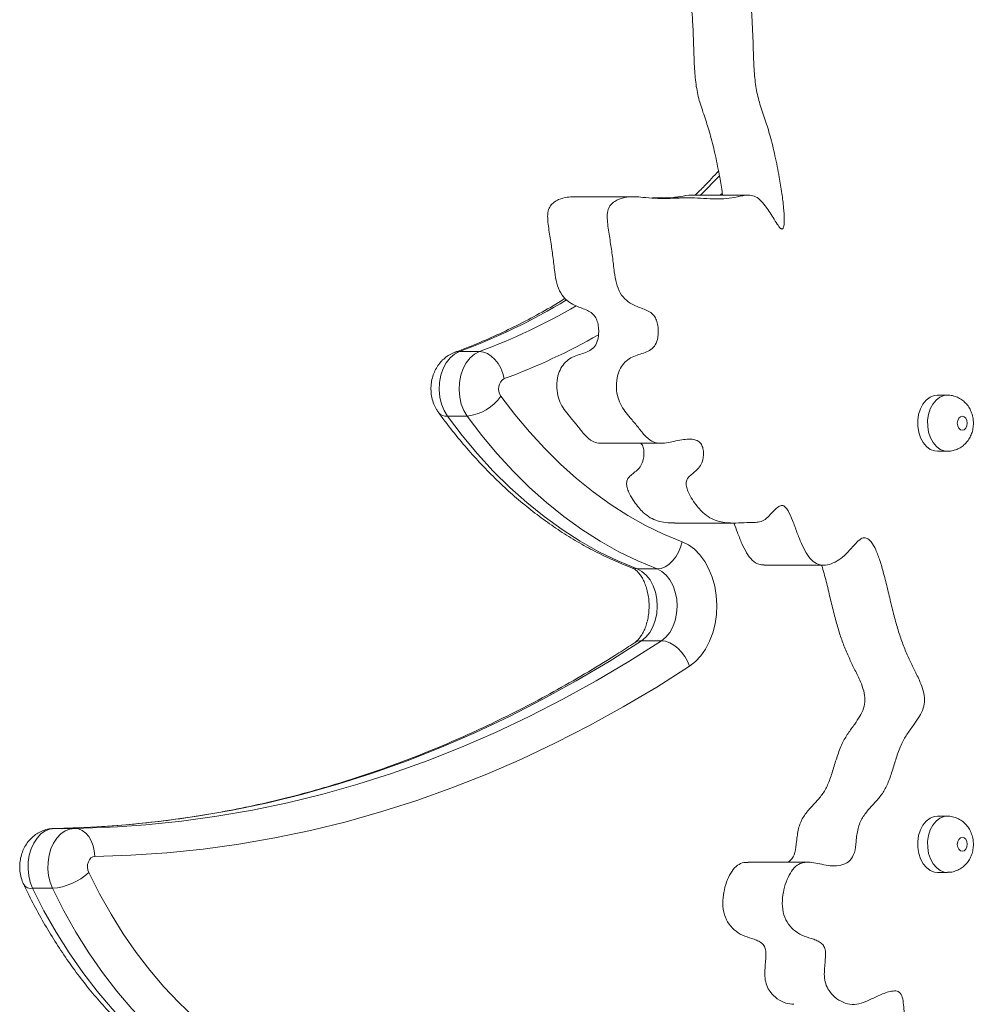
# Model space of a CAD drawing. Units: millimetres. Extents: x 250 to 364, y 74 to 356.
# Drawn here: x 314 to 316, y 331 to 334 of the extents above; entities that cross this region are included whole.
import ezdxf

# ---------------------------------------------------------------- set-up
doc = ezdxf.new("R2010")
doc.units = ezdxf.units.MM

msp = doc.modelspace()

# ---------------------------------------------------------------- linework, layer by layer
at = {"color": 7, "linetype": 'Continuous', "lineweight": 15}
for p, q in [((315.49778, 333.60459), (315.32807, 333.60459)), ((315.05943, 333.16353), (315.00286, 333.16353)), ((316.39345, 333.03912), (316.36517, 333.03912)), ((315.0248, 332.97934), (314.96823, 332.97934)), ((315.4066, 332.90191), (315.5763, 332.90191)), ((316.36517, 332.87912), (316.39345, 332.87912)), ((315.61566, 332.67469), (315.78537, 332.67469)), ((315.56584, 332.54393), (315.50927, 332.54393)), ((315.5784, 332.33906), (315.52183, 332.33906)), ((316.39345, 331.83912), (316.36517, 331.83912)), ((313.90591, 331.8046), (313.84935, 331.8046)), ((316.36517, 331.67912), (316.39345, 331.67912)), ((313.84264, 331.63388), (313.78607, 331.63388))]:
    msp.add_line(p, q, dxfattribs=at)
at = {"color": 8, "linetype": 'Continuous', "lineweight": 15, "flags": 128}
for points in [[(315.74411, 333.66393), (315.69042, 333.60949), (315.68879, 333.60789)], [(315.74554, 333.60806), (315.74699, 333.60949), (315.75217, 333.61459)], [(314.98944, 333.16118), (314.99209, 333.16204), (315.00286, 333.16353)], [(316.39347, 332.87912), (316.38458, 332.88011), (316.37278, 332.88465), (316.36195, 332.89268), (316.35258, 332.90381), (316.34513, 332.91752), (316.33994, 332.93319), (316.33725, 332.95006), (316.33718, 332.96736), (316.33975, 332.98428), (316.34483, 333.00001), (316.35219, 333.01384), (316.36147, 333.0251), (316.37225, 333.03328), (316.38402, 333.038), (316.39349, 333.03912)], [(315.49555, 332.5464), (315.49852, 332.54542), (315.50927, 332.54393)], [(315.52183, 332.33906), (315.42912, 332.28019), (315.33541, 332.22461), (315.24074, 332.17236), (315.14518, 332.12347), (315.04879, 332.07797), (314.95162, 332.03588), (314.85374, 331.99725), (314.75521, 331.96208), (314.65609, 331.93041), (314.55644, 331.90224), (314.45632, 331.87761), (314.3558, 331.85651), (314.25494, 331.83898), (314.1538, 331.82501), (314.05245, 331.81462), (313.98601, 331.80976)], [(314.02816, 331.80891), (314.10902, 331.81462), (314.21037, 331.82501), (314.31151, 331.83898), (314.41237, 331.85651), (314.51289, 331.87761), (314.61301, 331.90224), (314.71266, 331.93041), (314.81178, 331.96208), (314.91031, 331.99725), (315.00819, 332.03588), (315.10536, 332.07797), (315.20175, 332.12347), (315.29731, 332.17236), (315.39198, 332.22461), (315.48569, 332.28019), (315.5784, 332.33906)], [(316.39347, 331.67912), (316.38458, 331.68011), (316.37278, 331.68465), (316.36195, 331.69268), (316.35258, 331.70381), (316.34513, 331.71752), (316.33994, 331.73319), (316.33725, 331.75006), (316.33718, 331.76736), (316.33975, 331.78428), (316.34483, 331.80001), (316.35219, 331.81384), (316.36147, 331.8251), (316.37225, 331.83328), (316.38402, 331.838), (316.39349, 331.83912)]]:
    msp.add_lwpolyline(points, dxfattribs=at)
at = {"color": 7, "linetype": 'Continuous', "lineweight": 15, "flags": 128}
for points in [[(315.00286, 333.16353), (314.9889, 333.15634), (314.97618, 333.14551), (314.96515, 333.13145), (314.95623, 333.11466), (314.94974, 333.09577), (314.94593, 333.07547), (314.94492, 333.05452), (314.94677, 333.03368), (314.9514, 333.01372), (314.95864, 332.99538), (314.96823, 332.97934)], [(315.0248, 332.97934), (315.01521, 332.99538), (315.00797, 333.01372), (315.00334, 333.03368), (315.00149, 333.05452), (315.0025, 333.07547), (315.00631, 333.09577), (315.0128, 333.11466), (315.02172, 333.13145), (315.03275, 333.14551), (315.04547, 333.15634), (315.05943, 333.16353)], [(315.05943, 333.16353), (315.07073, 333.16204), (315.08215, 333.15764), (315.09324, 333.15048), (315.10358, 333.14085), (315.11276, 333.12911), (315.12044, 333.11572), (315.12632, 333.10119), (315.13017, 333.08608)], [(315.12087, 333.03661), (315.16081, 332.98401), (315.20244, 332.93409), (315.24566, 332.88696), (315.29039, 332.84272), (315.33652, 332.80147), (315.38395, 332.76329), (315.43259, 332.72828), (315.48233, 332.6965), (315.53306, 332.66802), (315.58467, 332.64291), (315.63704, 332.62121)], [(316.36517, 333.03912), (316.35573, 333.038), (316.34396, 333.03328), (316.33318, 333.0251), (316.3239, 333.01384), (316.31655, 333.00001), (316.31147, 332.98428), (316.3089, 332.96736), (316.30896, 332.95006), (316.31165, 332.93319), (316.31685, 332.91752), (316.3243, 332.90381), (316.33366, 332.89268), (316.3445, 332.88465), (316.3563, 332.88011), (316.36517, 332.87912)], [(314.96823, 332.97934), (315.01009, 332.92421), (315.05373, 332.87188), (315.09903, 332.82248), (315.14591, 332.77611), (315.19427, 332.73288), (315.24399, 332.69286), (315.29497, 332.65616), (315.3471, 332.62285), (315.40028, 332.593), (315.45437, 332.56667), (315.50927, 332.54393)], [(315.56584, 332.54393), (315.51094, 332.56667), (315.45684, 332.593), (315.40367, 332.62285), (315.35154, 332.65616), (315.30056, 332.69286), (315.25083, 332.73288), (315.20248, 332.77611), (315.1556, 332.82248), (315.1103, 332.87188), (315.06666, 332.92421), (315.0248, 332.97934)], [(316.45002, 332.95922), (316.44892, 332.96687), (316.44583, 332.97333), (316.44122, 332.97763), (316.43581, 332.97912), (316.4304, 332.97756), (316.42583, 332.97319), (316.42279, 332.96668), (316.42174, 332.95902), (316.42284, 332.95137), (316.42593, 332.9449), (316.43053, 332.9406), (316.43595, 332.93912), (316.44136, 332.94068), (316.44593, 332.94505), (316.44897, 332.95156), (316.45002, 332.95922)], [(315.56584, 332.54393), (315.57716, 332.54542), (315.5886, 332.54982), (315.59974, 332.55696), (315.61013, 332.56657), (315.61938, 332.57828), (315.62714, 332.59164), (315.6331, 332.60614), (315.63704, 332.62121)], [(315.63704, 332.62121), (315.65523, 332.6123), (315.67232, 332.59979), (315.68797, 332.58395), (315.70186, 332.5651), (315.71368, 332.54362), (315.72321, 332.51998), (315.73025, 332.49464), (315.73464, 332.46814), (315.7363, 332.44102), (315.7352, 332.41385), (315.73135, 332.38718), (315.72484, 332.36157), (315.7158, 332.33754), (315.70442, 332.31559), (315.69093, 332.29618), (315.67561, 332.2797), (315.65878, 332.26649)], [(315.50927, 332.54393), (315.52289, 332.53678), (315.53532, 332.52615), (315.54613, 332.51242), (315.55493, 332.49607), (315.56141, 332.47769), (315.56535, 332.45791), (315.56661, 332.43744), (315.56513, 332.417), (315.56098, 332.39731), (315.5543, 332.37907), (315.54533, 332.36292), (315.53437, 332.34942), (315.52183, 332.33906)], [(315.5784, 332.33906), (315.59094, 332.34942), (315.60189, 332.36292), (315.61087, 332.37907), (315.61755, 332.39731), (315.6217, 332.417), (315.62318, 332.43744), (315.62192, 332.45791), (315.61798, 332.47769), (315.6115, 332.49607), (315.6027, 332.51242), (315.59189, 332.52615), (315.57946, 332.53678), (315.56584, 332.54393)], [(315.5784, 332.33906), (315.58989, 332.33766), (315.60186, 332.33353), (315.61384, 332.32683), (315.62537, 332.3178), (315.63602, 332.30681), (315.64536, 332.29426), (315.65305, 332.28065), (315.65878, 332.26649)], [(315.65878, 332.26649), (315.56479, 332.2068), (315.46977, 332.15045), (315.37379, 332.09747), (315.2769, 332.0479), (315.17917, 332.00177), (315.08065, 331.9591), (314.98141, 331.91993), (314.88151, 331.88428), (314.78101, 331.85216), (314.67997, 331.8236), (314.57846, 331.79863), (314.47654, 331.77724), (314.37428, 331.75946), (314.27173, 331.7453), (314.16897, 331.73477), (314.06605, 331.72787), (313.96304, 331.7246)], [(316.36517, 331.83912), (316.35573, 331.838), (316.34396, 331.83328), (316.33318, 331.8251), (316.3239, 331.81384), (316.31655, 331.80001), (316.31147, 331.78428), (316.3089, 331.76736), (316.30896, 331.75006), (316.31165, 331.73319), (316.31685, 331.71752), (316.3243, 331.70381), (316.33366, 331.69268), (316.3445, 331.68465), (316.3563, 331.68011), (316.36517, 331.67912)], [(313.84935, 331.8046), (313.83554, 331.80264), (313.8222, 331.79723), (313.80975, 331.78853), (313.79861, 331.77683), (313.78913, 331.7625), (313.78161, 331.746), (313.77629, 331.72787), (313.77336, 331.70869), (313.77289, 331.68907), (313.77491, 331.66965), (313.77935, 331.65106), (313.78607, 331.63388)], [(313.84264, 331.63388), (313.83592, 331.65106), (313.83148, 331.66965), (313.82946, 331.68907), (313.82992, 331.70869), (313.83286, 331.72787), (313.83818, 331.746), (313.8457, 331.7625), (313.85518, 331.77683), (313.86632, 331.78853), (313.87876, 331.79723), (313.8921, 331.80264), (313.90591, 331.8046)], [(313.98601, 331.80976), (313.95094, 331.80782), (313.84935, 331.8046)], [(313.90591, 331.8046), (314.00751, 331.80782), (314.02816, 331.80891)], [(313.90591, 331.8046), (313.91696, 331.80306), (313.92761, 331.79851), (313.93744, 331.79112), (313.94608, 331.78117), (313.9532, 331.76905), (313.95852, 331.75521), (313.96185, 331.74021), (313.96304, 331.7246)], [(316.45002, 331.75922), (316.44892, 331.76687), (316.44583, 331.77333), (316.44122, 331.77763), (316.43581, 331.77912), (316.4304, 331.77756), (316.42583, 331.77319), (316.42279, 331.76668), (316.42174, 331.75902), (316.42284, 331.75137), (316.42593, 331.7449), (316.43053, 331.7406), (316.43595, 331.73912), (316.44136, 331.74068), (316.44593, 331.74505), (316.44897, 331.75156), (316.45002, 331.75922)], [(313.96304, 331.7246), (313.95752, 331.72346), (313.95241, 331.72029), (313.94808, 331.7153), (313.94485, 331.70886), (313.94294, 331.70144), (313.94251, 331.69357), (313.94357, 331.68582), (313.94605, 331.67874)], [(313.94605, 331.67874), (313.97669, 331.61816), (314.0095, 331.55989), (314.04438, 331.50408), (314.08124, 331.45088), (314.11999, 331.40043), (314.16051, 331.35285), (314.20272, 331.30829), (314.24648, 331.26685), (314.2917, 331.22864), (314.33824, 331.19378)], [(313.78607, 331.63388), (313.81841, 331.56996), (313.85303, 331.50847), (313.88983, 331.44958), (313.92873, 331.39344), (313.96961, 331.3402), (314.01238, 331.29), (314.05691, 331.24298), (314.10309, 331.19925), (314.1508, 331.15894), (314.19991, 331.12214)], [(314.25648, 331.12214), (314.20737, 331.15894), (314.15966, 331.19925), (314.11348, 331.24298), (314.06895, 331.29), (314.02618, 331.3402), (313.9853, 331.39344), (313.9464, 331.44958), (313.9096, 331.50847), (313.87498, 331.56996), (313.84264, 331.63388)]]:
    msp.add_lwpolyline(points, dxfattribs=at)
at = {"color": 8, "linetype": 'Continuous', "lineweight": 15}
for centre, radius, start, end in [((314.39079, 334.82451), 1.77016, 290.22881, 301.19185), ((314.45291, 334.81212), 1.75662, 290.1986, 300.15845), ((314.50973, 334.77336), 1.79773, 290.18933, 299.65732), ((314.96513, 333.00785), 0.02868, 219.31531, 276.20962), ((315.52103, 332.30355), 0.03552, 88.71904, 122.84182), ((313.78154, 331.65897), 0.0255, 215.37597, 280.24585)]:
    msp.add_arc(centre, radius, start, end, dxfattribs=at)
at = {"color": 7, "linetype": 'Continuous', "lineweight": 15}
for centre, radius, start, end in [((315.14822, 333.05708), 0.03417, 121.89809, 216.8051), ((315.01078, 333.11207), 0.13347, 276.02669, 325.56777), ((313.83017, 331.80424), 0.17081, 274.18694, 312.71843)]:
    msp.add_arc(centre, radius, start, end, dxfattribs=at)
for points, knots in [([(315.91763, 333.51442), (315.91451, 333.51821), (315.90688, 333.52746), (315.89368, 333.55071), (315.87793, 333.57523), (315.85981, 333.59641), (315.84316, 333.60739), (315.82097, 333.61039), (315.79485, 333.60371), (315.7641, 333.59843), (315.72037, 333.59777), (315.66389, 333.60344), (315.59461, 333.59833), (315.54081, 333.60082), (315.5026, 333.60512), (315.47886, 333.60408), (315.45832, 333.59855), (315.44221, 333.5897), (315.43126, 333.57953), (315.42399, 333.56315), (315.42333, 333.54228), (315.42679, 333.51294), (315.43265, 333.47674), (315.4391, 333.43351), (315.44318, 333.39379), (315.44893, 333.35813), (315.46001, 333.32889), (315.47849, 333.3078), (315.49824, 333.2955), (315.51697, 333.28847), (315.53289, 333.28277), (315.54762, 333.27531), (315.55922, 333.26409), (315.56607, 333.24885), (315.56911, 333.23243), (315.56955, 333.21502), (315.56722, 333.19585), (315.55926, 333.17692), (315.54409, 333.1653), (315.52702, 333.15879), (315.50873, 333.15343), (315.49055, 333.14612), (315.47423, 333.13374), (315.46098, 333.11656), (315.45186, 333.09352), (315.44901, 333.06624), (315.45182, 333.03811), (315.46084, 333.01305), (315.47422, 332.99259), (315.49129, 332.9725), (315.51012, 332.95002), (315.52927, 332.92516), (315.54877, 332.90715), (315.56894, 332.90128), (315.58808, 332.90221), (315.60881, 332.90628), (315.6301, 332.91099), (315.65091, 332.91407), (315.66851, 332.91384), (315.68271, 332.90927), (315.6925, 332.90018), (315.69757, 332.88647), (315.6987, 332.87123), (315.69675, 332.85413), (315.69012, 332.83733), (315.67879, 332.82508), (315.66687, 332.81555), (315.65678, 332.80713), (315.64972, 332.79727), (315.64816, 332.78467), (315.65129, 332.7714), (315.65845, 332.75446), (315.66941, 332.7366), (315.68267, 332.71899), (315.6978, 332.70281), (315.71579, 332.68911), (315.73729, 332.67981), (315.76219, 332.675), (315.79049, 332.67432), (315.81672, 332.67573), (315.83809, 332.67639), (315.85435, 332.67646), (315.87085, 332.68151), (315.88544, 332.69477), (315.89876, 332.7095), (315.91046, 332.72143), (315.92214, 332.72628), (315.93203, 332.72056), (315.94245, 332.70559), (315.95307, 332.68051), (315.96442, 332.64844), (315.97657, 332.61709), (315.9901, 332.58973), (316.0058, 332.56802), (316.02526, 332.55499), (316.04676, 332.55348), (316.06858, 332.56001), (316.09007, 332.57288), (316.11021, 332.59107), (316.12707, 332.61109), (316.14173, 332.62731), (316.15563, 332.63435), (316.16754, 332.63032), (316.17899, 332.61867), (316.19044, 332.5972), (316.20172, 332.56656), (316.21282, 332.52827), (316.22353, 332.48501), (316.23427, 332.43896), (316.24511, 332.39563), (316.25688, 332.35616), (316.26985, 332.32038), (316.28419, 332.28713), (316.30002, 332.25501), (316.31449, 332.22569), (316.32494, 332.19764), (316.32987, 332.17116), (316.3251, 332.14502), (316.31348, 332.12264), (316.29778, 332.09982), (316.27978, 332.07572), (316.26201, 332.04575), (316.24883, 332.01016), (316.23774, 331.97238), (316.22634, 331.93715), (316.21118, 331.90626), (316.19133, 331.88258), (316.17036, 331.86061), (316.15075, 331.83634), (316.1369, 331.804), (316.13366, 331.76897), (316.13025, 331.73647), (316.11696, 331.71035), (316.09517, 331.69984), (316.07174, 331.69669), (316.04767, 331.69943), (316.02455, 331.70452), (316.00298, 331.70848), (315.98287, 331.70822), (315.9642, 331.70058), (315.94832, 331.6829), (315.93569, 331.65869), (315.92667, 331.63022), (315.922, 331.59864), (315.9239, 331.56561), (315.93609, 331.53598), (315.95524, 331.51393), (315.97908, 331.49886), (316.0012, 331.49212), (316.01883, 331.48626), (316.03073, 331.48057), (316.04054, 331.47215), (316.04598, 331.45787), (316.04616, 331.44057), (316.0446, 331.42149), (316.04266, 331.40031), (316.04229, 331.37796), (316.04761, 331.35612), (316.05951, 331.33516), (316.0782, 331.31761), (316.10257, 331.30535), (316.12834, 331.3013), (316.15375, 331.30718), (316.17462, 331.31685), (316.1929, 331.32577), (316.20893, 331.33293), (316.22565, 331.33905), (316.24159, 331.34218), (316.25708, 331.33999), (316.26622, 331.32264), (316.26843, 331.3012), (316.27045, 331.27777), (316.27535, 331.25234), (316.28562, 331.22888), (316.3011, 331.21047), (316.32065, 331.20021), (316.34295, 331.19761), (316.36724, 331.20081), (316.39204, 331.20763), (316.41673, 331.21564), (316.44049, 331.22517), (316.4625, 331.23769), (316.48204, 331.25454), (316.49805, 331.2775), (316.50909, 331.30613), (316.51862, 331.33618), (316.52941, 331.36544), (316.54526, 331.38997), (316.56647, 331.40594), (316.59064, 331.41345), (316.61515, 331.41706), (316.63603, 331.42281), (316.65166, 331.43508), (316.66023, 331.45327), (316.66467, 331.47458), (316.66904, 331.49545), (316.67713, 331.51414), (316.692, 331.52086), (316.70795, 331.51918), (316.72758, 331.51164), (316.74845, 331.49746), (316.76866, 331.47614), (316.78808, 331.45506), (316.808, 331.43446), (316.82819, 331.41406), (316.84524, 331.38784), (316.85716, 331.35645), (316.86802, 331.32491), (316.88057, 331.29547), (316.89886, 331.27351), (316.92109, 331.26015), (316.94565, 331.25232), (316.9717, 331.24797), (316.99823, 331.24549), (317.02248, 331.2424), (317.04428, 331.24175), (317.06399, 331.24687), (317.08193, 331.26215), (317.09661, 331.28316), (317.10825, 331.29959), (317.11742, 331.30804), (317.12344, 331.31129), (317.13014, 331.31073), (317.13666, 331.3058), (317.1459, 331.29459), (317.15687, 331.27557), (317.17044, 331.25217), (317.18699, 331.23384), (317.20631, 331.22526), (317.22669, 331.22554), (317.24757, 331.23311), (317.27039, 331.24753), (317.29425, 331.26872), (317.3146, 331.29094), (317.32956, 331.31037), (317.33882, 331.32611), (317.34495, 331.34315), (317.34663, 331.36188), (317.34281, 331.38049), (317.3358, 331.39974), (317.3291, 331.41502), (317.32501, 331.42682), (317.32358, 331.43296), (317.32372, 331.43864), (317.32627, 331.44284), (317.33232, 331.44582), (317.34299, 331.44542), (317.36078, 331.44148), (317.38425, 331.43368), (317.41183, 331.42391), (317.43929, 331.41514), (317.46273, 331.41014), (317.48101, 331.41047), (317.49316, 331.41559), (317.50045, 331.42518), (317.50419, 331.4361), (317.50658, 331.45308), (317.50565, 331.47682), (317.50078, 331.50586), (317.49295, 331.53483), (317.48292, 331.56152), (317.46863, 331.58909), (317.44845, 331.61478), (317.42089, 331.63357), (317.39375, 331.64177), (317.36862, 331.64868), (317.34953, 331.6563), (317.33458, 331.66555), (317.32391, 331.6744), (317.31455, 331.6864), (317.30992, 331.70375), (317.31002, 331.72311), (317.31226, 331.74639), (317.31542, 331.77258), (317.31221, 331.80274), (317.30057, 331.82915), (317.28334, 331.85161), (317.26283, 331.87126), (317.23679, 331.8927), (317.20746, 331.91637), (317.18164, 331.94519), (317.16402, 331.97466), (317.1509, 332.00187), (317.13856, 332.03023), (317.12619, 332.05811), (317.12474, 332.09167), (317.13837, 332.12642), (317.15959, 332.16141), (317.18146, 332.20369), (317.20093, 332.24583), (317.21982, 332.2891), (317.23949, 332.33336), (317.26188, 332.37808), (317.28742, 332.42035), (317.3145, 332.46161), (317.34181, 332.50281), (317.36737, 332.54581), (317.38558, 332.58291), (317.39518, 332.61352), (317.40254, 332.6332), (317.41278, 332.64662), (317.4235, 332.65241), (317.43229, 332.65433), (317.44053, 332.65309), (317.44694, 332.6465), (317.45044, 332.63613), (317.45265, 332.62071), (317.45336, 332.60134), (317.45407, 332.57936), (317.45697, 332.55406), (317.46574, 332.52723), (317.48315, 332.49995), (317.50608, 332.47673), (317.53412, 332.45789), (317.56501, 332.4468), (317.59401, 332.44382), (317.61945, 332.44673), (317.63978, 332.45474), (317.65672, 332.47167), (317.66613, 332.49749), (317.67332, 332.52468), (317.68211, 332.54865), (317.69437, 332.56466), (317.70679, 332.57375), (317.7201, 332.57751), (317.73462, 332.57391), (317.7493, 332.56282), (317.76443, 332.54663), (317.78236, 332.52614), (317.80508, 332.50647), (317.83355, 332.49449), (317.86282, 332.49174), (317.89179, 332.49806), (317.91921, 332.51313), (317.941, 332.53408), (317.95711, 332.55719), (317.96823, 332.57955), (317.97631, 332.60508), (317.97914, 332.63408), (317.97386, 332.66388), (317.96597, 332.69273), (317.95917, 332.72347), (317.95847, 332.75417), (317.96436, 332.78226), (317.98044, 332.79799), (317.99968, 332.80237), (318.02091, 332.80418), (318.0432, 332.80727), (318.06462, 332.81684), (318.08583, 332.83343), (318.10528, 332.85892), (318.12006, 332.89428), (318.12674, 332.9344), (318.12616, 332.97499), (318.11985, 333.0085), (318.10987, 333.03334), (318.09844, 333.05155), (318.08396, 333.06884), (318.06995, 333.08289), (318.06067, 333.09369), (318.05779, 333.10009), (318.05711, 333.10277), (318.05715, 333.10541), (318.05799, 333.10779), (318.05942, 333.1099), (318.06251, 333.11296), (318.07088, 333.11798), (318.0846, 333.12301), (318.10452, 333.13146), (318.12555, 333.145), (318.14639, 333.17037), (318.1624, 333.20592), (318.17451, 333.24984), (318.18097, 333.29416), (318.18245, 333.33525), (318.1799, 333.37089), (318.17298, 333.40342), (318.16104, 333.4314), (318.14319, 333.45174), (318.12174, 333.46449), (318.09853, 333.47257), (318.0631, 333.48081), (318.01605, 333.48605), (317.95781, 333.48206), (317.90038, 333.46961), (317.8541, 333.45243), (317.81868, 333.43485), (317.79373, 333.42081), (317.76938, 333.40656), (317.74591, 333.39319), (317.72284, 333.38151), (317.6983, 333.37186), (317.6771, 333.36563), (317.66008, 333.36123), (317.6515, 333.35924), (317.64643, 333.35986), (317.6448, 333.36047), (317.64364, 333.36144), (317.64291, 333.3628), (317.64266, 333.36468), (317.64285, 333.36693), (317.64419, 333.37316), (317.64839, 333.38289), (317.65498, 333.39836), (317.66235, 333.42126), (317.66705, 333.45005), (317.67012, 333.48167), (317.67828, 333.53165), (317.69475, 333.60071), (317.71461, 333.68944), (317.73404, 333.77831), (317.76129, 333.85513), (317.78672, 333.92595), (317.80707, 333.99297), (317.82191, 334.06266), (317.82931, 334.14519), (317.82902, 334.23887), (317.82844, 334.34287), (317.82843, 334.44702), (317.81765, 334.5501), (317.80002, 334.64389), (317.77705, 334.72767), (317.75127, 334.80191), (317.7186, 334.87076), (317.67888, 334.93159), (317.63654, 334.9885), (317.60233, 335.03248), (317.57598, 335.06247), (317.55936, 335.08217), (317.54632, 335.10671), (317.53118, 335.12768), (317.51446, 335.14332), (317.50135, 335.16143), (317.49639, 335.18384), (317.49798, 335.20433), (317.50694, 335.21879), (317.51813, 335.22751), (317.53113, 335.23527), (317.54475, 335.24354), (317.55741, 335.25795), (317.56549, 335.27911), (317.57023, 335.30381), (317.57361, 335.33045), (317.5772, 335.35778), (317.58474, 335.38431), (317.59287, 335.41035), (317.59877, 335.43718), (317.59879, 335.46552), (317.58809, 335.48802), (317.57454, 335.50483), (317.56062, 335.51937), (317.54479, 335.53595), (317.53163, 335.55188), (317.51972, 335.56448), (317.51215, 335.57063), (317.50386, 335.57257), (317.49773, 335.56443), (317.49366, 335.55362), (317.48885, 335.54124), (317.48228, 335.52925), (317.47224, 335.52275), (317.46188, 335.52204), (317.45196, 335.52671), (317.44761, 335.54008), (317.44767, 335.55464), (317.44831, 335.5702), (317.44841, 335.58707), (317.44299, 335.60347), (317.43317, 335.61558), (317.42315, 335.6273), (317.41563, 335.64273), (317.40983, 335.65965), (317.40277, 335.67619), (317.39312, 335.69012), (317.37966, 335.69572), (317.36621, 335.69136), (317.35373, 335.68152), (317.34436, 335.66503), (317.34049, 335.64517), (317.33773, 335.6252), (317.33382, 335.60571), (317.3286, 335.59005), (317.32239, 335.5801), (317.3159, 335.57647), (317.30896, 335.57861), (317.29734, 335.58731), (317.28317, 335.60465), (317.26526, 335.62498), (317.24708, 335.64443), (317.22673, 335.66166), (317.20432, 335.67548), (317.18212, 335.68843), (317.16127, 335.70208), (317.14073, 335.71961), (317.12628, 335.74038), (317.11366, 335.7556), (317.10484, 335.76296), (317.09673, 335.76381), (317.0907, 335.75893), (317.0836, 335.74675), (317.07787, 335.72635), (317.07676, 335.69981), (317.08251, 335.67538), (317.09311, 335.65151), (317.10708, 335.62728), (317.12181, 335.60075), (317.13262, 335.57556), (317.13853, 335.55155), (317.13991, 335.53), (317.14147, 335.50769), (317.14992, 335.48717), (317.1615, 335.4706), (317.17101, 335.45604), (317.17578, 335.4412), (317.17359, 335.42786), (317.16593, 335.41452), (317.15392, 335.40211), (317.13863, 335.3929), (317.12288, 335.3901), (317.10586, 335.39314), (317.08769, 335.4024), (317.06849, 335.41666), (317.0433, 335.43794), (317.0112, 335.46168), (316.96981, 335.4761), (316.9283, 335.4806), (316.88674, 335.47844), (316.84529, 335.47305), (316.79718, 335.46674), (316.74215, 335.46446), (316.69402, 335.46384), (316.65965, 335.46241), (316.63927, 335.4625), (316.62136, 335.4648), (316.60527, 335.46222), (316.59153, 335.45784), (316.57911, 335.45429), (316.56615, 335.45895), (316.56255, 335.49616), (316.56045, 335.54405), (316.55057, 335.6107), (316.53774, 335.66336), (316.52306, 335.70496), (316.50877, 335.73731), (316.49186, 335.76764), (316.4714, 335.79126), (316.4483, 335.80527), (316.42486, 335.81184), (316.40106, 335.81183), (316.37708, 335.80517), (316.35363, 335.7891), (316.33501, 335.76145), (316.32455, 335.73585), (316.31589, 335.72003), (316.31013, 335.7122), (316.30265, 335.70853), (316.2946, 335.71192), (316.28517, 335.72048), (316.27415, 335.7344), (316.26178, 335.75067), (316.24907, 335.76496), (316.23575, 335.77412), (316.21948, 335.77736), (316.20079, 335.77269), (316.18252, 335.76181), (316.16623, 335.74949), (316.1522, 335.73802), (316.1385, 335.72722), (316.13158, 335.70745), (316.13023, 335.68764), (316.12915, 335.67077), (316.12754, 335.6599), (316.12508, 335.65503), (316.12283, 335.65336), (316.12014, 335.65335), (316.11583, 335.65487), (316.10983, 335.6589), (316.09963, 335.6668), (316.08631, 335.67561), (316.06934, 335.67822), (316.05341, 335.67384), (316.03702, 335.66273), (316.02092, 335.64463), (316.00618, 335.62167), (315.99702, 335.6003), (315.99441, 335.58292), (315.99552, 335.57111), (315.99918, 335.56043), (316.00715, 335.54692), (316.02154, 335.53238), (316.04447, 335.51567), (316.07186, 335.49912), (316.10048, 335.48078), (316.12618, 335.45877), (316.14944, 335.4342), (316.17287, 335.40754), (316.19848, 335.38046), (316.22151, 335.36134), (316.23777, 335.34541), (316.24506, 335.33621), (316.24861, 335.32836), (316.24972, 335.32261), (316.24937, 335.31637), (316.2472, 335.30978), (316.24322, 335.3031), (316.23455, 335.29269), (316.21697, 335.27833), (316.19002, 335.26073), (316.15872, 335.24119), (316.1287, 335.2195), (316.10252, 335.19501), (316.08036, 335.16884), (316.0584, 335.13633), (316.03766, 335.09603), (316.01867, 335.04771), (315.99927, 334.98958), (315.97612, 334.92244), (315.94641, 334.84775), (315.9162, 334.77176), (315.8875, 334.69368), (315.86298, 334.6125), (315.84331, 334.52342), (315.82985, 334.42732), (315.82451, 334.32521), (315.82874, 334.22334), (315.83513, 334.13829), (315.83896, 334.0687), (315.84033, 334.01547), (315.84242, 333.96324), (315.84721, 333.91339), (315.85877, 333.86681), (315.8745, 333.82326), (315.88963, 333.77477), (315.90266, 333.72035), (315.91354, 333.66568), (315.9216, 333.61592), (315.92667, 333.57543), (315.92877, 333.54425), (315.92835, 333.52543), (315.92638, 333.51754), (315.92537, 333.51508), (315.92411, 333.51333), (315.92262, 333.51245), (315.92102, 333.51242), (315.91932, 333.51308), (315.91822, 333.51395), (315.91763, 333.51442)], [0, 0, 0, 0, 0.0008599, 0.0021013, 0.0044068, 0.0057628, 0.0070041, 0.0081912, 0.0103672, 0.0125427, 0.0146807, 0.0195192, 0.0243969, 0.0291984, 0.0307915, 0.0324262, 0.0341645, 0.0351413, 0.0360379, 0.0368632, 0.0378995, 0.0390431, 0.0412823, 0.0433967, 0.0455895, 0.0472307, 0.0487997, 0.0503991, 0.0521056, 0.0532897, 0.0544563, 0.0555487, 0.0565597, 0.0573311, 0.0581714, 0.0590457, 0.0598954, 0.0610331, 0.0621605, 0.0634098, 0.0647422, 0.0660741, 0.0673571, 0.0685863, 0.0697935, 0.0711931, 0.0725968, 0.073939, 0.0752905, 0.0766983, 0.0785936, 0.0804509, 0.0821585, 0.0833862, 0.0846984, 0.0861574, 0.0877706, 0.0892145, 0.0905398, 0.0914413, 0.0922375, 0.0929034, 0.0936607, 0.0944739, 0.095439, 0.0964268, 0.0974202, 0.0983118, 0.0988895, 0.0994262, 0.1001056, 0.1009175, 0.1023458, 0.1035903, 0.1047264, 0.1063127, 0.1078446, 0.1094112, 0.1115663, 0.1137669, 0.1149142, 0.1160447, 0.1171744, 0.1183923, 0.1196353, 0.1207274, 0.1214129, 0.1220672, 0.1228455, 0.1244991, 0.1263693, 0.1281685, 0.1297901, 0.1313056, 0.1327199, 0.1341955, 0.1357276, 0.137365, 0.1390596, 0.1407154, 0.1419761, 0.1429629, 0.1436703, 0.1444489, 0.1458765, 0.1476078, 0.1495628, 0.1520029, 0.1543992, 0.15675, 0.158812, 0.1607424, 0.1627035, 0.1645783, 0.1665458, 0.1679935, 0.1692738, 0.1704953, 0.1718433, 0.1733479, 0.175215, 0.177038, 0.1791125, 0.1811356, 0.183106, 0.1848455, 0.1866542, 0.1885136, 0.1903257, 0.1920878, 0.1939624, 0.1955148, 0.1969171, 0.1984643, 0.2001597, 0.2018508, 0.2035021, 0.2050683, 0.2064056, 0.2076912, 0.2090607, 0.2105581, 0.2121157, 0.2136471, 0.2153046, 0.2168987, 0.2185807, 0.2204046, 0.2223181, 0.2233129, 0.2241978, 0.2249524, 0.2256516, 0.2264937, 0.2274701, 0.2285059, 0.2296608, 0.2307486, 0.231849, 0.2335889, 0.2353739, 0.2372323, 0.2389559, 0.2407251, 0.2418322, 0.2430073, 0.2442521, 0.2454336, 0.2464194, 0.2472998, 0.2483858, 0.2496092, 0.2508042, 0.2522611, 0.2536264, 0.2549635, 0.2565621, 0.258276, 0.2600642, 0.2618523, 0.2635852, 0.2652367, 0.2668086, 0.2683501, 0.2699517, 0.2716085, 0.2732398, 0.2748221, 0.2764497, 0.2781886, 0.2799745, 0.2816233, 0.282615, 0.2836277, 0.2847651, 0.2858951, 0.2868777, 0.2878477, 0.2889747, 0.2902095, 0.2920915, 0.2937863, 0.2954844, 0.297223, 0.2989587, 0.300678, 0.3024431, 0.3042114, 0.3058915, 0.3074922, 0.3091446, 0.3109053, 0.3127553, 0.3146365, 0.3164764, 0.3178592, 0.3191998, 0.3206132, 0.3221635, 0.3235757, 0.3240413, 0.3244509, 0.3249037, 0.3253985, 0.3259726, 0.3274478, 0.329023, 0.330457, 0.331781, 0.333183, 0.3346744, 0.3362688, 0.3384042, 0.3405637, 0.3416482, 0.3426565, 0.3435843, 0.3444445, 0.3453828, 0.3464038, 0.3476536, 0.3480432, 0.3483488, 0.3486088, 0.348841, 0.34912, 0.3499214, 0.3510433, 0.3529012, 0.354966, 0.3570049, 0.3588032, 0.3599159, 0.3608252, 0.3613759, 0.3619524, 0.3625929, 0.3639251, 0.3654347, 0.3670052, 0.3685082, 0.3699011, 0.3720544, 0.3741248, 0.3762332, 0.3778505, 0.3794951, 0.3803764, 0.3812611, 0.3820866, 0.3829669, 0.3839112, 0.3849298, 0.3864534, 0.3878291, 0.3893411, 0.3909651, 0.3927131, 0.394524, 0.397279, 0.3997888, 0.4013636, 0.4029803, 0.4046617, 0.4063179, 0.4077901, 0.4093777, 0.4120501, 0.4146523, 0.4171238, 0.4195108, 0.4221876, 0.4248719, 0.4276221, 0.430419, 0.433216, 0.4359874, 0.4387487, 0.4398576, 0.4409503, 0.4420319, 0.4426875, 0.4433284, 0.4438884, 0.4443725, 0.4449155, 0.4455491, 0.4466988, 0.447783, 0.4488121, 0.4504794, 0.452075, 0.4542095, 0.4563491, 0.4585455, 0.4608515, 0.4624111, 0.463877, 0.4652307, 0.466616, 0.468092, 0.4695639, 0.4705527, 0.4715395, 0.4724642, 0.4733416, 0.4745717, 0.4759135, 0.4773177, 0.4794051, 0.4814485, 0.4834779, 0.4855066, 0.4875415, 0.4895952, 0.4909773, 0.4923311, 0.4936251, 0.4950945, 0.4965686, 0.4981161, 0.4996946, 0.5013049, 0.5026339, 0.5038229, 0.5051683, 0.5066777, 0.5082923, 0.5098454, 0.5113472, 0.5133429, 0.5153254, 0.5173456, 0.519369, 0.5212903, 0.5224152, 0.5235731, 0.5248802, 0.5263727, 0.5271958, 0.5273558, 0.5274916, 0.5276125, 0.5277358, 0.5278766, 0.5280411, 0.5285235, 0.5297679, 0.5310102, 0.5328839, 0.534562, 0.5366965, 0.5390583, 0.54152, 0.5433667, 0.5451381, 0.546802, 0.5483661, 0.5499044, 0.551517, 0.5532062, 0.5549051, 0.5590409, 0.563069, 0.5670988, 0.5711972, 0.5730754, 0.5749647, 0.5768223, 0.5786012, 0.5802668, 0.5819548, 0.5839357, 0.5847973, 0.5855908, 0.5857386, 0.5858611, 0.5859417, 0.586015, 0.5861073, 0.5862172, 0.5863488, 0.5870689, 0.5878893, 0.5890325, 0.5907772, 0.5922434, 0.5937638, 0.5983699, 0.6030313, 0.6075685, 0.6121222, 0.6157364, 0.6193459, 0.6229183, 0.6264815, 0.6316292, 0.6367853, 0.6419051, 0.6470407, 0.6521762, 0.6562563, 0.6603401, 0.6644115, 0.6684935, 0.6725817, 0.676657, 0.6781717, 0.6796783, 0.681178, 0.6827075, 0.6840854, 0.6853933, 0.6864387, 0.6874699, 0.6882868, 0.6891767, 0.690133, 0.6912484, 0.6922726, 0.6934699, 0.6947382, 0.696058, 0.6974827, 0.6988431, 0.7002816, 0.701702, 0.7029992, 0.704312, 0.7055622, 0.7067825, 0.7079344, 0.7096913, 0.7104149, 0.7110382, 0.7115361, 0.7120274, 0.712659, 0.7133728, 0.7141192, 0.714862, 0.7155976, 0.7162779, 0.7168927, 0.7176211, 0.7184282, 0.7192108, 0.720092, 0.7210002, 0.7219213, 0.7228087, 0.7237472, 0.7247093, 0.7256689, 0.7265618, 0.7275132, 0.7284819, 0.7295175, 0.7305463, 0.7314997, 0.7325387, 0.7335422, 0.7340392, 0.7344714, 0.7349318, 0.7354731, 0.7372242, 0.7388267, 0.7402958, 0.7419971, 0.7437822, 0.7454151, 0.7470293, 0.7485983, 0.750409, 0.7513205, 0.752083, 0.7525106, 0.7529535, 0.7534748, 0.7548344, 0.7561243, 0.7573376, 0.7585811, 0.7602862, 0.7619673, 0.7635797, 0.7646295, 0.7656995, 0.7667831, 0.7679115, 0.7691262, 0.7702367, 0.7708483, 0.7714439, 0.7721503, 0.7733599, 0.7745275, 0.7755962, 0.7766461, 0.7780939, 0.7796181, 0.7811859, 0.7842486, 0.7871642, 0.790048, 0.7929511, 0.7958695, 0.7987729, 0.8030734, 0.8074028, 0.8088613, 0.8102796, 0.8116726, 0.8126154, 0.8136629, 0.8146106, 0.8153164, 0.816109, 0.8196043, 0.8228735, 0.826016, 0.8278641, 0.829748, 0.831662, 0.8335665, 0.8352117, 0.8368796, 0.838543, 0.8401682, 0.8419683, 0.8439083, 0.8457213, 0.8463432, 0.8468703, 0.8473788, 0.8479143, 0.848561, 0.8497241, 0.8510001, 0.8521072, 0.8531154, 0.8540623, 0.8555024, 0.8570296, 0.8582063, 0.8593644, 0.8604543, 0.8613969, 0.8624888, 0.86339, 0.8639241, 0.8640984, 0.8642579, 0.8644353, 0.8646489, 0.8651852, 0.8658188, 0.8670926, 0.8682346, 0.8693323, 0.870451, 0.8720122, 0.8736095, 0.8750406, 0.8756478, 0.876206, 0.8767714, 0.8773831, 0.878796, 0.8804368, 0.8827887, 0.885036, 0.887016, 0.8890709, 0.8911164, 0.89332, 0.895765, 0.8967037, 0.89747, 0.8977908, 0.8980702, 0.8983375, 0.898702, 0.8991263, 0.8996237, 0.901077, 0.9033591, 0.9058499, 0.9082451, 0.9104168, 0.9124127, 0.9142829, 0.9170683, 0.9197716, 0.9224643, 0.9265932, 0.9308382, 0.9351603, 0.9395144, 0.9438727, 0.9482247, 0.9533212, 0.9583583, 0.9633529, 0.9684195, 0.9710366, 0.9736949, 0.9763117, 0.978792, 0.9811196, 0.9835839, 0.9860383, 0.9889665, 0.9920912, 0.9944496, 0.9965329, 0.9981722, 0.999108, 0.999271, 0.9994083, 0.9995259, 0.999635, 0.9997377, 0.9998568, 1, 1, 1, 1]), ([(315.90176, 335.67671), (315.901, 335.67685), (315.89503, 335.67792), (315.88369, 335.67342), (315.86732, 335.66289), (315.85121, 335.64458), (315.83647, 335.62169), (315.82731, 335.60029), (315.82471, 335.58292), (315.82582, 335.57111), (315.82947, 335.56043), (315.83744, 335.54692), (315.85184, 335.53238), (315.87476, 335.51567), (315.90215, 335.49912), (315.93077, 335.48078), (315.95647, 335.45877), (315.97973, 335.4342), (316.00316, 335.40754), (316.02877, 335.38046), (316.0518, 335.36134), (316.06807, 335.34541), (316.07536, 335.33621), (316.07891, 335.32836), (316.08001, 335.32261), (316.07966, 335.31637), (316.07749, 335.30978), (316.07351, 335.3031), (316.06485, 335.29269), (316.04727, 335.27833), (316.02031, 335.26073), (315.98902, 335.24119), (315.95899, 335.2195), (315.93282, 335.19501), (315.91066, 335.16884), (315.88869, 335.13633), (315.86795, 335.09603), (315.84896, 335.04771), (315.82957, 334.98958), (315.80641, 334.92244), (315.77671, 334.84775), (315.7465, 334.77175), (315.71779, 334.69368), (315.69327, 334.6125), (315.67361, 334.52342), (315.66014, 334.42732), (315.6548, 334.32521), (315.65903, 334.22334), (315.66542, 334.13829), (315.66926, 334.0687), (315.67063, 334.01547), (315.67271, 333.96324), (315.6775, 333.91339), (315.68907, 333.86681), (315.7048, 333.82326), (315.71991, 333.77477), (315.73301, 333.72036), (315.74365, 333.66564), (315.75025, 333.62803), (315.7523, 333.61065), (315.7525, 333.60897)], [0, 0, 0, 0, 0.0012705, 0.009939, 0.0187734, 0.0311023, 0.0437171, 0.0550185, 0.0598137, 0.0642219, 0.0686872, 0.0735179, 0.0846756, 0.0976327, 0.116206, 0.1339534, 0.1495901, 0.1658172, 0.1819709, 0.1993736, 0.2186809, 0.2260937, 0.2321461, 0.2346796, 0.2368858, 0.2389968, 0.2418754, 0.245226, 0.2491543, 0.2606314, 0.2786531, 0.2983231, 0.3172379, 0.3343896, 0.3501501, 0.3649195, 0.3869162, 0.4082645, 0.4295296, 0.4621356, 0.4956585, 0.5297904, 0.5641759, 0.5985937, 0.6329623, 0.67321, 0.7129886, 0.7524311, 0.7924428, 0.8131106, 0.8341031, 0.8547685, 0.8743555, 0.8927368, 0.9121979, 0.9315803, 0.9547053, 0.9793809, 0.9980056, 1, 1, 1, 1]), ([(315.74102, 333.67766), (315.72786, 333.66345), (315.70599, 333.63983), (315.68338, 333.61775), (315.67438, 333.60897)], [0, 0, 0, 0, 0.6020185, 1, 1, 1, 1]), ([(315.32808, 333.60425), (315.32194, 333.60415), (315.3075, 333.60393), (315.28862, 333.5985), (315.27251, 333.58971), (315.26155, 333.57953), (315.25428, 333.56315), (315.25362, 333.54228), (315.25709, 333.51294), (315.26295, 333.47674), (315.2694, 333.43351), (315.27347, 333.39379), (315.27923, 333.35813), (315.2903, 333.32889), (315.30879, 333.3078), (315.32853, 333.2955), (315.34726, 333.28847), (315.36318, 333.28277), (315.37792, 333.27531), (315.38951, 333.26409), (315.39636, 333.24885), (315.3994, 333.23243), (315.39984, 333.21502), (315.39751, 333.19585), (315.38956, 333.17692), (315.37438, 333.1653), (315.35731, 333.15879), (315.33902, 333.15343), (315.32084, 333.14612), (315.30453, 333.13374), (315.29127, 333.11656), (315.28216, 333.09352), (315.27931, 333.06624), (315.28211, 333.03811), (315.29114, 333.01305), (315.30451, 332.99259), (315.32159, 332.9725), (315.34041, 332.95004), (315.35957, 332.92509), (315.37907, 332.90739), (315.39557, 332.90188), (315.40401, 332.90233), (315.40659, 332.90246)], [0, 0, 0, 0, 0.0243527, 0.0572872, 0.0757879, 0.0927743, 0.1084095, 0.1280415, 0.1497061, 0.1921259, 0.2321821, 0.2737226, 0.3048154, 0.3345394, 0.3648385, 0.3971678, 0.4195992, 0.4417011, 0.4623954, 0.4815478, 0.4961622, 0.5120822, 0.5286446, 0.5447418, 0.5662951, 0.587653, 0.6113196, 0.6365603, 0.6617925, 0.6860988, 0.709386, 0.7322544, 0.7587704, 0.7853628, 0.8107899, 0.8363939, 0.8630646, 0.8989686, 0.9341552, 0.9665041, 0.9897633, 1, 1, 1, 1]), ([(315.65567, 333.60149), (315.63007, 333.60149), (315.59576, 333.60149), (315.56149, 333.60149), (315.5528, 333.60149)], [0, 0, 0, 0, 0.7465199, 1, 1, 1, 1]), ([(315.65604, 333.60896), (315.64573, 333.60736), (315.62989, 333.60491), (315.61405, 333.60238), (315.60852, 333.60149)], [0, 0, 0, 0, 0.6506542, 1, 1, 1, 1]), ([(315.82574, 333.60897), (315.79834, 333.60897), (315.74176, 333.60897), (315.6852, 333.60897), (315.65604, 333.60897)], [0, 0, 0, 0, 0.4843723, 1, 1, 1, 1]), ([(315.30416, 333.31511), (315.29789, 333.31114), (315.27082, 333.294), (315.22211, 333.26663), (315.15808, 333.23307), (315.09327, 333.20271), (315.03701, 333.17899), (315.00228, 333.16599), (314.98953, 333.16121)], [0, 0, 0, 0, 0.0616739, 0.2662258, 0.4709535, 0.6758784, 0.8810005, 1, 1, 1, 1]), ([(314.98953, 333.16121), (314.9844, 333.15903), (314.9742, 333.1547), (314.96061, 333.14507), (314.94869, 333.13353), (314.93865, 333.12003), (314.93064, 333.10482), (314.92489, 333.08809), (314.92163, 333.07013), (314.92113, 333.05134), (314.92361, 333.0322), (314.9291, 333.01413), (314.93594, 332.99992), (314.9411, 332.99238), (314.94296, 332.98966)], [0, 0, 0, 0, 0.0822366, 0.1632483, 0.2443814, 0.3264579, 0.4102496, 0.4963129, 0.5848749, 0.6759051, 0.7694075, 0.8654071, 0.9514253, 1, 1, 1, 1]), ([(316.46759, 332.95944), (316.4674, 332.96371), (316.46694, 332.97358), (316.46316, 332.9881), (316.45665, 333.00221), (316.44806, 333.01424), (316.43755, 333.02423), (316.42546, 333.03198), (316.41171, 333.03708), (316.40078, 333.03942), (316.39455, 333.03893), (316.39351, 333.03885)], [0, 0, 0, 0, 0.1053269, 0.243342, 0.3676031, 0.4894075, 0.609008, 0.7271344, 0.8444666, 0.9740069, 1, 1, 1, 1]), ([(314.94296, 332.98966), (314.94977, 332.98038), (314.96938, 332.9537), (315.00303, 332.91139), (315.04434, 332.86355), (315.08714, 332.81825), (315.13132, 332.77551), (315.17681, 332.73546), (315.22351, 332.69815), (315.27134, 332.66366), (315.32019, 332.63206), (315.36997, 332.6034), (315.42058, 332.57778), (315.46258, 332.55918), (315.48773, 332.54944), (315.49557, 332.5464)], [0, 0, 0, 0, 0.04471813, 0.12855901, 0.21238029, 0.29614673, 0.37984407, 0.46345629, 0.54696581, 0.63036117, 0.71362144, 0.79673474, 0.87969321, 0.96249026, 1, 1, 1, 1]), ([(316.39344, 332.8795), (316.39521, 332.87939), (316.40188, 332.879), (316.41321, 332.88157), (316.42655, 332.88683), (316.43836, 332.89467), (316.44845, 332.9045), (316.45668, 332.91615), (316.46283, 332.92941), (316.46687, 332.94402), (316.46735, 332.95425), (316.46759, 332.95944)], [0, 0, 0, 0, 0.0438791, 0.1652195, 0.2829186, 0.398533, 0.5137083, 0.63017, 0.7495616, 0.8731425, 1, 1, 1, 1]), ([(315.51929, 332.90191), (315.52043, 332.90091), (315.52429, 332.89751), (315.52774, 332.88625), (315.52903, 332.87129), (315.52703, 332.85411), (315.52042, 332.83733), (315.50908, 332.82508), (315.49716, 332.81555), (315.48707, 332.80713), (315.48001, 332.79727), (315.47845, 332.78467), (315.48158, 332.7714), (315.48875, 332.75446), (315.49971, 332.7366), (315.51296, 332.71899), (315.52809, 332.70281), (315.54608, 332.6891), (315.56758, 332.67984), (315.59086, 332.67518), (315.60701, 332.67502), (315.61567, 332.67494)], [0, 0, 0, 0, 0.0143903, 0.0489568, 0.0882643, 0.1304793, 0.1805735, 0.2318442, 0.2834107, 0.3296962, 0.3596794, 0.3875418, 0.4228135, 0.4649572, 0.539092, 0.6036941, 0.6626698, 0.7450153, 0.8245315, 0.9058539, 1, 1, 1, 1]), ([(315.78516, 332.67466), (315.78843, 332.6658), (315.79567, 332.64617), (315.80685, 332.6171), (315.8204, 332.58967), (315.8361, 332.56822), (315.85376, 332.55556), (315.86574, 332.55542), (315.87091, 332.55537)], [0, 0, 0, 0, 0.1663691, 0.3684147, 0.5505122, 0.7206959, 0.8795166, 1, 1, 1, 1]), ([(315.87086, 332.55445), (315.89647, 332.55445), (315.95307, 332.55445), (316.00961, 332.55445), (316.04057, 332.55445)], [0, 0, 0, 0, 0.4524787, 1, 1, 1, 1]), ([(316.03556, 332.55299), (316.03776, 332.54575), (316.04456, 332.52338), (316.05376, 332.48497), (316.06458, 332.43897), (316.0754, 332.39563), (316.08718, 332.35616), (316.10014, 332.32038), (316.11449, 332.28713), (316.13031, 332.25501), (316.14479, 332.22569), (316.15523, 332.19764), (316.16016, 332.17116), (316.15539, 332.14502), (316.14377, 332.12264), (316.12807, 332.09982), (316.11008, 332.07572), (316.0923, 332.04575), (316.07912, 332.01016), (316.06803, 331.97238), (316.05663, 331.93715), (316.04147, 331.90626), (316.02162, 331.88258), (316.00065, 331.86062), (315.98105, 331.83633), (315.96718, 331.80404), (315.96401, 331.76882), (315.96038, 331.73691), (315.95022, 331.7142), (315.94064, 331.70965), (315.93749, 331.70816)], [0, 0, 0, 0, 0.02372767, 0.0733164, 0.12201509, 0.16978766, 0.21169177, 0.2509237, 0.29077787, 0.32887862, 0.3688626, 0.39828389, 0.42430138, 0.44912621, 0.47652217, 0.50709678, 0.54504135, 0.58208986, 0.62424747, 0.66536348, 0.70540517, 0.74075619, 0.77751393, 0.81530105, 0.85212703, 0.88793887, 0.926035, 0.95758277, 0.98608151, 1, 1, 1, 1]), ([(315.49557, 332.5464), (315.49628, 332.54611), (315.49848, 332.54521), (315.50306, 332.54253), (315.50972, 332.53697), (315.51694, 332.52879), (315.52416, 332.51784), (315.5307, 332.50462), (315.53618, 332.48941), (315.54028, 332.47261), (315.54276, 332.45472), (315.54347, 332.43628), (315.54237, 332.41787), (315.53951, 332.40011), (315.53506, 332.38357), (315.52931, 332.36877), (315.52262, 332.35611), (315.51549, 332.34595), (315.50814, 332.33802), (315.50394, 332.33497), (315.50174, 332.33337)], [0, 0, 0, 0, 0.0281392, 0.0871241, 0.1423524, 0.2005531, 0.2572433, 0.313642, 0.3701736, 0.4270652, 0.4843169, 0.541828, 0.5994157, 0.6568454, 0.7139085, 0.7704963, 0.8266405, 0.8825396, 0.9386584, 1, 1, 1, 1]), ([(315.50174, 332.33337), (315.48677, 332.32364), (315.44314, 332.29527), (315.37016, 332.25046), (315.28256, 332.19992), (315.19414, 332.15234), (315.10496, 332.1077), (315.01507, 332.06604), (314.92452, 332.02738), (314.83334, 331.99173), (314.74159, 331.95913), (314.64933, 331.92959), (314.55659, 331.90313), (314.46344, 331.87976), (314.36991, 331.8595), (314.27607, 331.84237), (314.18195, 331.8283), (314.08763, 331.81769), (314.02145, 331.81161), (313.98674, 331.80998), (313.98355, 331.80983)], [0, 0, 0, 0, 0.03133676, 0.09134676, 0.15137024, 0.21141458, 0.27147884, 0.33156431, 0.39167322, 0.45180376, 0.51195713, 0.5721328, 0.63232902, 0.69254707, 0.75278349, 0.81303936, 0.87330977, 0.93359574, 0.99389229, 1, 1, 1, 1]), ([(316.46759, 331.75944), (316.4674, 331.76371), (316.46694, 331.77358), (316.46316, 331.7881), (316.45665, 331.80221), (316.44806, 331.81424), (316.43755, 331.82423), (316.42546, 331.83198), (316.41171, 331.83708), (316.40078, 331.83942), (316.39455, 331.83893), (316.39351, 331.83885)], [0, 0, 0, 0, 0.1053269, 0.243342, 0.3676031, 0.4894075, 0.609008, 0.7271344, 0.8444666, 0.9740069, 1, 1, 1, 1]), ([(313.84879, 331.80459), (313.84329, 331.80424), (313.83217, 331.80352), (313.81608, 331.79878), (313.80103, 331.79154), (313.78754, 331.7819), (313.77576, 331.77018), (313.76586, 331.75656), (313.75802, 331.74123), (313.75244, 331.7244), (313.74937, 331.70636), (313.74908, 331.68752), (313.75182, 331.6684), (313.7563, 331.65393), (313.75989, 331.64609), (313.76076, 331.64419)], [0, 0, 0, 0, 0.0764364, 0.1547398, 0.2317034, 0.30807, 0.3845922, 0.4620612, 0.5411912, 0.6224936, 0.7061551, 0.7921426, 0.8804539, 0.9711172, 1, 1, 1, 1]), ([(316.39344, 331.6795), (316.39521, 331.67939), (316.40188, 331.679), (316.41321, 331.68157), (316.42655, 331.68683), (316.43836, 331.69467), (316.44845, 331.7045), (316.45668, 331.71615), (316.46283, 331.72941), (316.46687, 331.74402), (316.46735, 331.75425), (316.46759, 331.75944)], [0, 0, 0, 0, 0.0438791, 0.1652195, 0.2829186, 0.398533, 0.5137083, 0.63017, 0.7495616, 0.8731425, 1, 1, 1, 1]), ([(315.82548, 331.70757), (315.82131, 331.70761), (315.81099, 331.70772), (315.7945, 331.70046), (315.77861, 331.68294), (315.76598, 331.65868), (315.75697, 331.63022), (315.75229, 331.59864), (315.75419, 331.56561), (315.76638, 331.53598), (315.78554, 331.51393), (315.80938, 331.49886), (315.83149, 331.49212), (315.84912, 331.48627), (315.86103, 331.48057), (315.87083, 331.47216), (315.87627, 331.45787), (315.87646, 331.44057), (315.8749, 331.42149), (315.87296, 331.40031), (315.87259, 331.37796), (315.87791, 331.35613), (315.88981, 331.33514), (315.90849, 331.31776), (315.93189, 331.30529), (315.9483, 331.30404), (315.95617, 331.30344)], [0, 0, 0, 0, 0.0276964, 0.068532, 0.112031, 0.1595939, 0.2090631, 0.2577064, 0.3103528, 0.3609841, 0.4144061, 0.4723375, 0.5331159, 0.564714, 0.5928147, 0.616785, 0.6389933, 0.6657415, 0.6967552, 0.7296521, 0.7663365, 0.800887, 0.8358369, 0.8910999, 0.9477964, 1, 1, 1, 1]), ([(315.99517, 331.70816), (315.96958, 331.70816), (315.91302, 331.70816), (315.85644, 331.70816), (315.82546, 331.70816)], [0, 0, 0, 0, 0.4524878, 1, 1, 1, 1]), ([(313.76076, 331.64419), (313.76576, 331.63392), (313.78014, 331.60435), (313.8054, 331.55686), (313.83706, 331.50243), (313.87055, 331.45007), (313.90576, 331.39985), (313.94262, 331.35191), (313.98106, 331.30634), (314.02099, 331.26324), (314.06234, 331.22271), (314.10503, 331.18489), (314.14403, 331.15355), (314.16907, 331.13554), (314.17908, 331.12834)], [0, 0, 0, 0, 0.0476176, 0.1370636, 0.2265234, 0.3159764, 0.4054062, 0.4948045, 0.5841547, 0.6734388, 0.7626359, 0.8517275, 0.9406905, 1, 1, 1, 1])]:
    msp.add_open_spline(points, degree=3, knots=knots, dxfattribs=at)

doc.saveas('drawing.dxf')
